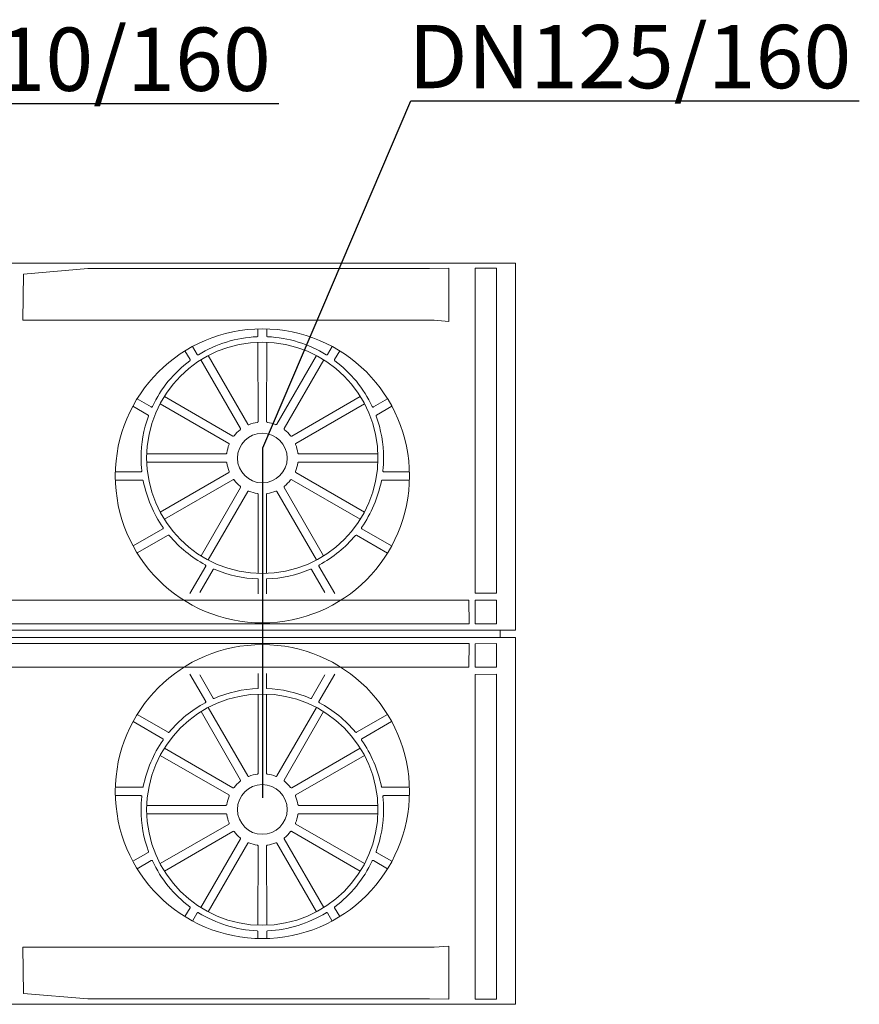
# Model space of a CAD drawing. Units: millimetres. Extents: x 44732 to 47913, y -1460 to -55.
# Drawn here: x 47449 to 47913, y -1268 to -723 of the extents above; entities that cross this region are included whole.
import ezdxf
from ezdxf import colors
from ezdxf.entities.mleader import LeaderData, LeaderLine
from ezdxf.math import Vec2, Vec3

# ---------------------------------------------------------------- set-up
doc = ezdxf.new("R2010")
doc.units = ezdxf.units.MM
doc.header["$LTSCALE"] = 46.255
doc.layers.add('GRAF Texte', color=7, linetype='CONTINUOUS')
doc.layers.add('Sicker-Bloc-300', color=7, linetype='CONTINUOUS')
doc.styles.get("Standard").update_dxf_attribs({"font": 'arial.ttf'})

# ---------------------------------------------------------------- blocks, each defined once
blk = doc.blocks.new('Sicker-Bloc-300-rechts')
at = {"layer": 'Sicker-Bloc-300', "linetype": 'Continuous', "lineweight": 18}
for p, q in [((2813.21, 1595.1), (3413.21, 1595.1)), ((3413.21, 1595.1), (3413.21, 1392.1)), ((2813.21, 1392.1), (3413.21, 1392.1)), ((3404.72, 1392.1), (3404.72, 1388.1)), ((2813.21, 1388.1), (3413.21, 1388.1)), ((3413.21, 1185.1), (3413.21, 1388.1)), ((2813.21, 1185.1), (3413.21, 1185.1))]:
    blk.add_line(p, q, dxfattribs=at)
at = {"layer": 'Sicker-Bloc-300', "color": 7, "linetype": 'Continuous', "lineweight": 13}
for p, q in [((3270.77, 1558.72), (3270.78, 1554.9)), ((3275.65, 1554.9), (3275.65, 1558.72)), ((3237.2, 1544.58), (3234.64, 1549.02)), ((3270.85, 1507.51), (3270.79, 1551.34)), ((3275.64, 1551.34), (3275.58, 1507.51)), ((3311.8, 1549.04), (3309.23, 1544.58)), ((3230.44, 1546.59), (3233.23, 1541.79)), ((3261.1, 1503.63), (3239.13, 1541.55)), ((3243.32, 1543.97), (3265.18, 1505.99)), ((3281.25, 1505.99), (3303.11, 1543.97)), ((3307.29, 1541.55), (3285.33, 1503.63)), ((3313.2, 1541.79), (3316, 1546.61)), ((3211.77, 1515.57), (3203.99, 1520.07)), ((3219.02, 1521.4), (3256.94, 1499.46)), ((3289.49, 1499.46), (3327.41, 1521.4)), ((3342.48, 1520.1), (3334.66, 1515.57)), ((3201.61, 1515.95), (3210.04, 1511.09)), ((3254.6, 1495.4), (3216.64, 1517.27)), ((3329.79, 1517.27), (3291.83, 1495.4)), ((3336.39, 1511.09), (3344.86, 1515.97)), ((3209.28, 1489.69), (3253.08, 1489.69)), ((3293.35, 1489.69), (3337.14, 1489.69)), ((3253.08, 1485.03), (3209.29, 1485.03)), ((3337.14, 1485.03), (3293.34, 1485.03)), ((3206.06, 1479.68), (3191.94, 1479.68)), ((3216.73, 1457.38), (3254.63, 1479.3)), ((3291.8, 1479.3), (3329.7, 1457.38)), ((3354.54, 1479.68), (3340.37, 1479.68)), ((3191.95, 1475.04), (3206.9, 1475.04)), ((3256.95, 1475.29), (3219.02, 1453.43)), ((3239.33, 1433.16), (3261.16, 1471.09)), ((3285.27, 1471.09), (3307.1, 1433.16)), ((3327.41, 1453.43), (3289.48, 1475.29)), ((3339.52, 1475.04), (3354.53, 1475.04)), ((3265.16, 1468.79), (3243.22, 1430.91)), ((3270.98, 1423.48), (3270.91, 1467.25)), ((3275.52, 1467.25), (3275.45, 1423.48)), ((3303.21, 1430.91), (3281.27, 1468.79)), ((3218.16, 1448.2), (3201.73, 1438.69)), ((3203.99, 1434.79), (3221.06, 1444.62)), ((3325.37, 1444.62), (3342.48, 1434.76)), ((3344.74, 1438.67), (3328.26, 1448.2)), ((3241.88, 1427.56), (3233.16, 1412.41)), ((3313.27, 1412.41), (3304.55, 1427.56)), ((3238.57, 1412.91), (3245.96, 1425.67)), ((3300.47, 1425.67), (3307.86, 1412.91)), ((3270.98, 1420.4), (3271, 1412.16)), ((3275.43, 1412.16), (3275.48, 1420.4)), ((3241.88, 1352.65), (3233.16, 1367.8)), ((3238.57, 1367.3), (3245.96, 1354.54)), ((3270.98, 1359.81), (3271, 1368.05)), ((3275.43, 1368.05), (3275.48, 1359.8)), ((3300.47, 1354.54), (3307.86, 1367.3)), ((3313.27, 1367.8), (3304.55, 1352.65)), ((3270.98, 1356.72), (3270.91, 1312.96)), ((3275.52, 1312.96), (3275.45, 1356.72)), ((3239.33, 1347.05), (3261.16, 1309.12)), ((3265.16, 1311.42), (3243.22, 1349.3)), ((3303.21, 1349.3), (3281.27, 1311.42)), ((3285.27, 1309.12), (3307.1, 1347.05)), ((3325.37, 1335.59), (3342.48, 1345.44)), ((3218.16, 1332.01), (3201.73, 1341.52)), ((3203.99, 1345.42), (3221.06, 1335.59)), ((3344.74, 1341.54), (3328.26, 1332.01)), ((3256.95, 1304.92), (3219.02, 1326.78)), ((3327.41, 1326.78), (3289.48, 1304.92)), ((3216.73, 1322.82), (3254.63, 1300.91)), ((3291.8, 1300.91), (3329.7, 1322.82)), ((3191.95, 1305.17), (3206.9, 1305.17)), ((3339.52, 1305.17), (3354.53, 1305.17)), ((3206.06, 1300.53), (3191.94, 1300.53)), ((3354.54, 1300.53), (3340.37, 1300.53)), ((3253.08, 1295.18), (3209.29, 1295.18)), ((3337.14, 1295.18), (3293.34, 1295.18)), ((3209.28, 1290.52), (3253.08, 1290.52)), ((3293.35, 1290.52), (3337.14, 1290.52)), ((3254.6, 1284.81), (3216.64, 1262.94)), ((3219.02, 1258.81), (3256.94, 1280.74)), ((3289.49, 1280.74), (3327.41, 1258.81)), ((3329.79, 1262.94), (3291.83, 1284.81)), ((3261.1, 1276.58), (3239.13, 1238.66)), ((3307.29, 1238.66), (3285.33, 1276.58)), ((3243.32, 1236.24), (3265.18, 1274.22)), ((3270.85, 1272.7), (3270.79, 1228.87)), ((3275.64, 1228.87), (3275.58, 1272.7)), ((3281.25, 1274.22), (3303.11, 1236.24)), ((3201.61, 1264.26), (3210.04, 1269.12)), ((3211.77, 1264.63), (3203.99, 1260.14)), ((3342.48, 1260.11), (3334.66, 1264.63)), ((3336.39, 1269.12), (3344.86, 1264.24)), ((3230.44, 1233.62), (3233.23, 1238.42)), ((3313.2, 1238.42), (3316, 1233.6)), ((3237.2, 1235.63), (3234.64, 1231.19)), ((3311.8, 1231.17), (3309.23, 1235.63)), ((3270.77, 1221.49), (3270.78, 1225.31)), ((3275.65, 1225.31), (3275.65, 1221.48))]:
    blk.add_line(p, q, dxfattribs=at)
at = {"layer": 'Sicker-Bloc-300', "linetype": 'Continuous', "lineweight": 18}
for points in [[(3376.37, 1592.31), (3376.37, 1562.93), (3368.24, 1563.54), (3140.75, 1563.54), (3141.19, 1589.06), (3176.7, 1592.09), (3365.65, 1592.09)], [(3402.66, 1412.55), (3402.66, 1592.35), (3390.86, 1592.33), (3390.88, 1412.59)], [(3387.63, 1395.59), (2838.31, 1395.59), (2838.54, 1408.6), (3387.39, 1408.6)], [(3402.66, 1395.55), (3402.66, 1408.66), (3390.88, 1408.62), (3390.88, 1395.6)], [(3387.63, 1384.62), (2838.31, 1384.62), (2838.54, 1371.6), (3387.39, 1371.6)], [(3402.66, 1384.65), (3402.66, 1371.55), (3390.88, 1371.59), (3390.88, 1384.61)], [(3402.66, 1367.66), (3402.66, 1187.86), (3390.86, 1187.88), (3390.88, 1367.62)], [(3376.37, 1187.9), (3376.37, 1217.28), (3368.24, 1216.67), (3140.75, 1216.67), (3141.19, 1191.14), (3176.7, 1188.12), (3365.65, 1188.12)]]:
    blk.add_lwpolyline(points, close=True, dxfattribs=at)
for centre, radius in [((3273.24, 1477.43), 81.33), ((3273.21, 1487.42), 63.97), ((3273.21, 1487.3), 13.75), ((3273.24, 1302.78), 81.33), ((3273.21, 1292.79), 63.97), ((3273.21, 1292.91), 13.75)]:
    blk.add_circle(centre, radius, dxfattribs=at)
at = {"layer": 'Sicker-Bloc-300', "color": 7, "linetype": 'Continuous', "lineweight": 13}
for centre, major_axis, ratio, start_param, end_param in [((3273.21, 1487.42), (0, 67.05), 1, 0.043455, 0.554867), ((3273.21, 1487.42), (0, 67.05), 1, 5.728319, 6.23973), ((3273.21, 1487.42), (0, 67.05), 1, 0.641492, 1.133737), ((3273.21, 1487.42), (0, 67.05), 1, 5.149449, 5.641694), ((3273.21, 1487.42), (0, 67.05), 1, 1.219497, 1.571711), ((3273.21, 1487.42), (0, 67.05), 1, 4.711474, 5.063688), ((3273.21, 1487.38), (0, 19.83), 0.999999, 0.141175, 0.38329), ((3273.21, 1487.38), (0, 19.83), 0.999999, 5.899895, 6.14201), ((3273.21, 1487.38), (0, 19.83), 0.999999, 0.665238, 0.907925), ((3273.21, 1487.38), (0, 19.83), 0.999999, 5.375261, 5.617947), ((3273.22, 1487.38), (-19.84, -0.02), 0.999848, 5.900297, 6.143938), ((3273.21, 1487.38), (-19.84, 0.02), 0.999848, 3.280839, 3.524481), ((3273.23, 1487.42), (-67.07, 0), 0.999848, 0.000954, 0.10742), ((3273.19, 1487.42), (-67.07, 0), 0.999848, 3.034173, 3.140639), ((3273.21, 1487.38), (0, 19.83), 0.999999, 1.711806, 1.956618), ((3273.21, 1487.38), (0, 19.83), 0.999999, 4.326567, 4.571379), ((3273.21, 1487.42), (0, 67.05), 1, 1.762563, 2.182451), ((3273.21, 1487.38), (0, 19.83), 0.999999, 2.23448, 2.480276), ((3273.21, 1487.38), (0, 19.83), 0.999999, 3.80291, 4.048705), ((3273.21, 1487.42), (0, 67.05), 1, 4.100734, 4.520623), ((3273.21, 1487.38), (0, 19.83), 0.999999, 2.757045, 3.003408), ((3273.21, 1487.38), (0, 19.83), 0.999999, 3.279778, 3.52614), ((3273.21, 1487.42), (0, 67.05), 1, 2.265179, 2.651889), ((3273.21, 1487.42), (0, 67.05), 1, 3.631297, 4.018006), ((3273.21, 1487.42), (0, 67.05), 1, 2.733261, 3.10824), ((3273.21, 1487.42), (0, 67.05), 1, 3.17537, 3.549924), ((3241.44, 1352.4), (-0.499, -0.062), 0.994457, 1.93847, 3.537994), ((3246.39, 1354.79), (0.335, 0.373), 0.99656, 2.828359, 4.280242), ((3304.99, 1352.4), (-0.499, 0.062), 0.994457, 5.886784, 7.486308), ((3325.12, 1336.02), (-0.072, 0.496), 0.997112, 2.122698, 3.519662), ((3217.91, 1331.58), (-0.423, -0.272), 0.993399, 1.961212, 3.614285), ((3328.52, 1331.58), (-0.423, 0.272), 0.993399, 5.810493, 7.463565), ((3265.59, 1311.67), (0.195, 0.463), 0.995182, 2.496925, 3.922608), ((3289.23, 1305.35), (0.116, 0.489), 0.995289, 2.469849, 3.895135), ((3206.05, 1300.03), (0.26, 0.431), 0.992698, 5.151039, 6.823184), ((3340.38, 1300.03), (-0.26, 0.431), 0.992698, 5.743187, 7.415331), ((3257.19, 1280.31), (0.085, 0.497), 0.991348, 5.549109, 6.972797), ((3280.81, 1273.96), (0.146, 0.483), 0.991402, 5.533237, 6.956518), ((3212.01, 1264.2), (0.035, 0.503), 0.992574, 5.221401, 6.872885), ((3334.41, 1264.2), (-0.035, 0.503), 0.992574, 5.693485, 7.34497), ((3237.63, 1235.38), (-0.207, 0.459), 0.993056, 5.306834, 6.903694), ((3308.8, 1235.38), (0.207, 0.459), 0.993056, 5.662677, 7.259537), ((3270.28, 1225.31), (-0.405, -0.298), 0.993986, 2.508044, 4.031083), ((3276.15, 1225.31), (-0.405, 0.298), 0.993986, 5.393695, 6.916734)]:
    blk.add_ellipse(centre, major_axis=major_axis, ratio=ratio, start_param=start_param, end_param=end_param, dxfattribs=at)
at = {"layer": 'Sicker-Bloc-300', "color": 7, "linetype": 'Continuous', "lineweight": 13, "extrusion": (0, 0, -1)}
for centre, major_axis, ratio, start_param, end_param in [((3270.28, 1554.9), (-0.405, 0.298), 0.993986, 2.508044, 4.031083), ((3276.15, 1554.9), (-0.405, -0.298), 0.993986, 5.393695, 6.916734), ((3237.63, 1544.83), (-0.207, -0.459), 0.993056, 5.306834, 6.903694), ((3308.8, 1544.83), (0.207, -0.459), 0.993056, 5.662677, 7.259537), ((3212.01, 1516.01), (0.035, -0.503), 0.992574, 5.221401, 6.872885), ((3334.41, 1516.01), (-0.035, -0.503), 0.992574, 5.693485, 7.34497), ((3280.81, 1506.25), (0.146, -0.483), 0.991402, 5.533237, 6.956518), ((3257.19, 1499.9), (0.085, -0.497), 0.991348, 5.549109, 6.972797), ((3206.05, 1480.18), (0.26, -0.431), 0.992698, 5.151039, 6.823184), ((3340.38, 1480.18), (-0.26, -0.431), 0.992698, 5.743187, 7.415331), ((3289.23, 1474.86), (0.116, -0.489), 0.995289, 2.469849, 3.895135), ((3265.59, 1468.54), (0.195, -0.463), 0.995182, 2.496925, 3.922608), ((3217.91, 1448.63), (-0.423, 0.272), 0.993399, 1.961212, 3.614285), ((3325.12, 1444.19), (-0.072, -0.496), 0.997112, 2.122698, 3.519662), ((3328.52, 1448.63), (-0.423, -0.272), 0.993399, 5.810493, 7.463565), ((3241.44, 1427.81), (-0.499, 0.062), 0.994457, 1.93847, 3.537994), ((3304.99, 1427.81), (-0.499, -0.062), 0.994457, 5.886784, 7.486308), ((3246.39, 1425.42), (0.335, -0.373), 0.99656, 2.828359, 4.280242), ((3273.21, 1292.79), (0, -67.05), 1, 2.733261, 3.10824), ((3273.21, 1292.79), (0, -67.05), 1, 3.17537, 3.549924), ((3273.21, 1292.79), (0, -67.05), 1, 2.265179, 2.651889), ((3273.21, 1292.79), (0, -67.05), 1, 3.631297, 4.018006), ((3273.21, 1292.79), (0, -67.05), 1, 1.762563, 2.182451), ((3273.21, 1292.79), (0, -67.05), 1, 4.100734, 4.520623), ((3273.21, 1292.82), (0, -19.83), 0.999999, 2.23448, 2.480276), ((3273.21, 1292.82), (0, -19.83), 0.999999, 2.757045, 3.003408), ((3273.21, 1292.82), (0, -19.83), 0.999999, 3.279778, 3.52614), ((3273.21, 1292.82), (0, -19.83), 0.999999, 3.80291, 4.048705), ((3273.23, 1292.79), (-67.07, 0), 0.999848, 0.000954, 0.10742), ((3273.21, 1292.82), (0, -19.83), 0.999999, 1.711806, 1.956618), ((3273.21, 1292.82), (0, -19.83), 0.999999, 4.326567, 4.571379), ((3273.19, 1292.79), (-67.07, 0), 0.999848, 3.034173, 3.140639), ((3273.21, 1292.79), (0, -67.05), 1, 1.219497, 1.571711), ((3273.21, 1292.79), (0, -67.05), 1, 4.711474, 5.063688), ((3273.22, 1292.82), (-19.84, 0.02), 0.999848, 5.900297, 6.143938), ((3273.21, 1292.82), (-19.84, -0.02), 0.999848, 3.280839, 3.524481), ((3273.21, 1292.82), (0, -19.83), 0.999999, 0.665238, 0.907925), ((3273.21, 1292.82), (0, -19.83), 0.999999, 5.375261, 5.617947), ((3273.21, 1292.82), (0, -19.83), 0.999999, 0.141175, 0.38329), ((3273.21, 1292.82), (0, -19.83), 0.999999, 5.899895, 6.14201), ((3273.21, 1292.79), (0, -67.05), 1, 0.641492, 1.133737), ((3273.21, 1292.79), (0, -67.05), 1, 5.149449, 5.641694), ((3273.21, 1292.79), (0, -67.05), 1, 0.043455, 0.554867), ((3273.21, 1292.79), (0, -67.05), 1, 5.728319, 6.23973)]:
    blk.add_ellipse(centre, major_axis=major_axis, ratio=ratio, start_param=start_param, end_param=end_param, dxfattribs=at)
at = {"layer": 'Sicker-Bloc-300', "color": 7, "linetype": 'Continuous', "lineweight": 13}
for points, knots in [([(3233.23, 1541.79), (3233.25, 1541.74), (3233.27, 1541.68), (3233.3, 1541.56), (3233.3, 1541.5), (3233.27, 1541.37), (3233.24, 1541.31), (3233.18, 1541.21), (3233.14, 1541.17), (3233.09, 1541.14)], [0.000001, 0.000001, 0.000001, 0.000001, 0.01715137, 0.01715137, 0.03636042, 0.03636042, 0.05556952, 0.05556952, 0.07273802, 0.07273802, 0.07273802, 0.07273802]), ([(3313.34, 1541.14), (3313.29, 1541.17), (3313.25, 1541.21), (3313.18, 1541.31), (3313.16, 1541.37), (3313.13, 1541.5), (3313.13, 1541.56), (3313.15, 1541.68), (3313.17, 1541.74), (3313.2, 1541.79)], [0, 0, 0, 0, 0.01716907, 0.01716907, 0.03637881, 0.03637881, 0.05558851, 0.05558851, 0.07273946, 0.07273946, 0.07273946, 0.07273946]), ([(3210.04, 1511.09), (3210.09, 1511.06), (3210.13, 1511.03), (3210.21, 1510.94), (3210.24, 1510.89), (3210.28, 1510.77), (3210.29, 1510.71), (3210.29, 1510.6), (3210.28, 1510.54), (3210.26, 1510.49)], [0.000001, 0.000001, 0.000001, 0.000001, 0.01695137, 0.01695137, 0.03499415, 0.03499415, 0.05304637, 0.05304637, 0.07000493, 0.07000493, 0.07000493, 0.07000493]), ([(3336.17, 1510.49), (3336.15, 1510.54), (3336.14, 1510.6), (3336.14, 1510.71), (3336.15, 1510.77), (3336.19, 1510.89), (3336.22, 1510.94), (3336.29, 1511.03), (3336.34, 1511.06), (3336.39, 1511.09)], [0, 0, 0, 0, 0.01695909, 0.01695909, 0.03501187, 0.03501187, 0.0530552, 0.0530552, 0.0700061, 0.0700061, 0.0700061, 0.0700061]), ([(3261.1, 1503.63), (3261.12, 1503.58), (3261.14, 1503.53), (3261.17, 1503.41), (3261.17, 1503.35), (3261.14, 1503.22), (3261.12, 1503.16), (3261.05, 1503.06), (3261.02, 1503.02), (3260.97, 1502.99)], [0, 0, 0, 0, 0.01656706, 0.01656706, 0.03575364, 0.03575364, 0.05491305, 0.05491305, 0.07146658, 0.07146658, 0.07146658, 0.07146658]), ([(3265.8, 1505.78), (3265.75, 1505.76), (3265.69, 1505.75), (3265.57, 1505.74), (3265.51, 1505.75), (3265.39, 1505.79), (3265.33, 1505.82), (3265.24, 1505.9), (3265.21, 1505.94), (3265.18, 1505.99)], [0, 0, 0, 0, 0.01659763, 0.01659763, 0.03572603, 0.03572603, 0.05487451, 0.05487451, 0.07146714, 0.07146714, 0.07146714, 0.07146714]), ([(3270.85, 1507.51), (3270.85, 1507.46), (3270.84, 1507.4), (3270.8, 1507.29), (3270.77, 1507.24), (3270.69, 1507.14), (3270.64, 1507.1), (3270.53, 1507.04), (3270.48, 1507.03), (3270.42, 1507.02)], [0, 0, 0, 0, 0.01658185, 0.01658185, 0.03574779, 0.03574779, 0.05488849, 0.05488849, 0.07146209, 0.07146209, 0.07146209, 0.07146209]), ([(3276, 1507.02), (3275.95, 1507.03), (3275.9, 1507.04), (3275.79, 1507.1), (3275.74, 1507.14), (3275.66, 1507.24), (3275.62, 1507.29), (3275.59, 1507.4), (3275.58, 1507.46), (3275.58, 1507.51)], [0, 0, 0, 0, 0.01657257, 0.01657257, 0.03571209, 0.03571209, 0.05487685, 0.05487685, 0.07145768, 0.07145768, 0.07145768, 0.07145768]), ([(3285.46, 1502.99), (3285.41, 1503.02), (3285.37, 1503.06), (3285.31, 1503.16), (3285.29, 1503.22), (3285.26, 1503.35), (3285.26, 1503.41), (3285.29, 1503.53), (3285.3, 1503.58), (3285.33, 1503.63)], [0, 0, 0, 0, 0.01655228, 0.01655228, 0.03571024, 0.03571024, 0.05489538, 0.05489538, 0.0714612, 0.0714612, 0.0714612, 0.0714612]), ([(3289.49, 1499.46), (3289.44, 1499.44), (3289.39, 1499.42), (3289.27, 1499.39), (3289.21, 1499.39), (3289.08, 1499.42), (3289.02, 1499.44), (3288.92, 1499.51), (3288.88, 1499.55), (3288.85, 1499.59)], [0.000001, 0.000001, 0.000001, 0.000001, 0.01659743, 0.01659743, 0.03574074, 0.03574074, 0.05487071, 0.05487071, 0.07148928, 0.07148928, 0.07148928, 0.07148928]), ([(3254.6, 1495.4), (3254.64, 1495.37), (3254.69, 1495.33), (3254.77, 1495.24), (3254.8, 1495.19), (3254.84, 1495.07), (3254.85, 1495), (3254.84, 1494.88), (3254.83, 1494.83), (3254.81, 1494.78)], [0, 0, 0, 0, 0.01655456, 0.01655456, 0.0357578, 0.0357578, 0.05493527, 0.05493527, 0.07147939, 0.07147939, 0.07147939, 0.07147939]), ([(3291.62, 1494.78), (3291.6, 1494.83), (3291.58, 1494.88), (3291.58, 1495), (3291.59, 1495.07), (3291.63, 1495.19), (3291.66, 1495.24), (3291.74, 1495.33), (3291.78, 1495.37), (3291.83, 1495.4)], [0, 0, 0, 0, 0.016543, 0.016543, 0.03571919, 0.03571919, 0.05492114, 0.05492114, 0.0714746, 0.0714746, 0.0714746, 0.0714746]), ([(3253.57, 1490.12), (3253.56, 1490.06), (3253.55, 1490.01), (3253.49, 1489.91), (3253.45, 1489.85), (3253.36, 1489.77), (3253.3, 1489.74), (3253.19, 1489.7), (3253.13, 1489.69), (3253.08, 1489.69)], [0, 0, 0, 0, 0.01662939, 0.01662939, 0.03577414, 0.03577414, 0.05492636, 0.05492636, 0.07151882, 0.07151882, 0.07151882, 0.07151882]), ([(3293.35, 1489.69), (3293.29, 1489.69), (3293.24, 1489.7), (3293.13, 1489.74), (3293.07, 1489.77), (3292.97, 1489.85), (3292.94, 1489.91), (3292.88, 1490.01), (3292.86, 1490.06), (3292.86, 1490.12)], [0.000001, 0.000001, 0.000001, 0.000001, 0.01659255, 0.01659255, 0.03574372, 0.03574372, 0.05488743, 0.05488743, 0.07151592, 0.07151592, 0.07151592, 0.07151592]), ([(3253.08, 1485.03), (3253.14, 1485.03), (3253.19, 1485.02), (3253.31, 1484.98), (3253.36, 1484.95), (3253.46, 1484.86), (3253.5, 1484.81), (3253.55, 1484.71), (3253.57, 1484.65), (3253.58, 1484.6)], [0, 0, 0, 0, 0.01654826, 0.01654826, 0.03576051, 0.03576051, 0.05495073, 0.05495073, 0.0714976, 0.0714976, 0.0714976, 0.0714976]), ([(3292.85, 1484.6), (3292.86, 1484.65), (3292.87, 1484.71), (3292.93, 1484.81), (3292.97, 1484.86), (3293.06, 1484.95), (3293.12, 1484.98), (3293.23, 1485.02), (3293.29, 1485.03), (3293.34, 1485.03)], [0, 0, 0, 0, 0.01654615, 0.01654615, 0.03573554, 0.03573554, 0.05494695, 0.05494695, 0.0714945, 0.0714945, 0.0714945, 0.0714945]), ([(3254.84, 1479.92), (3254.86, 1479.87), (3254.87, 1479.82), (3254.88, 1479.7), (3254.87, 1479.63), (3254.83, 1479.51), (3254.8, 1479.46), (3254.72, 1479.37), (3254.68, 1479.33), (3254.63, 1479.3)], [0, 0, 0, 0, 0.01662729, 0.01662729, 0.03579261, 0.03579261, 0.05496231, 0.05496231, 0.0715452, 0.0715452, 0.0715452, 0.0715452]), ([(3291.8, 1479.3), (3291.75, 1479.33), (3291.71, 1479.37), (3291.63, 1479.46), (3291.6, 1479.51), (3291.56, 1479.63), (3291.55, 1479.7), (3291.56, 1479.82), (3291.57, 1479.87), (3291.59, 1479.92)], [0.000001, 0.000001, 0.000001, 0.000001, 0.01658265, 0.01658265, 0.03575094, 0.03575094, 0.05491484, 0.05491484, 0.0715409, 0.0715409, 0.0715409, 0.0715409]), ([(3206.9, 1475.04), (3206.96, 1475.04), (3207.01, 1475.03), (3207.12, 1474.99), (3207.18, 1474.96), (3207.27, 1474.89), (3207.31, 1474.84), (3207.36, 1474.74), (3207.38, 1474.69), (3207.39, 1474.64)], [0.000001, 0.000001, 0.000001, 0.000001, 0.01672616, 0.01672616, 0.03450123, 0.03450123, 0.05228751, 0.05228751, 0.06902522, 0.06902522, 0.06902522, 0.06902522]), ([(3256.95, 1475.29), (3257, 1475.32), (3257.05, 1475.34), (3257.17, 1475.36), (3257.23, 1475.36), (3257.36, 1475.34), (3257.42, 1475.31), (3257.52, 1475.25), (3257.56, 1475.21), (3257.59, 1475.17)], [0, 0, 0, 0, 0.01654852, 0.01654852, 0.03576269, 0.03576269, 0.05495964, 0.05495964, 0.0715188, 0.0715188, 0.0715188, 0.0715188]), ([(3261.03, 1471.73), (3261.08, 1471.7), (3261.12, 1471.66), (3261.18, 1471.56), (3261.2, 1471.5), (3261.23, 1471.37), (3261.23, 1471.31), (3261.21, 1471.19), (3261.19, 1471.14), (3261.16, 1471.09)], [0, 0, 0, 0, 0.01661503, 0.01661503, 0.03579878, 0.03579878, 0.05498726, 0.05498726, 0.07155915, 0.07155915, 0.07155915, 0.07155915]), ([(3285.27, 1471.09), (3285.24, 1471.14), (3285.22, 1471.19), (3285.2, 1471.31), (3285.2, 1471.37), (3285.22, 1471.5), (3285.25, 1471.56), (3285.31, 1471.66), (3285.35, 1471.7), (3285.39, 1471.73)], [0.000001, 0.000001, 0.000001, 0.000001, 0.0165717, 0.0165717, 0.03575881, 0.03575881, 0.05494119, 0.05494119, 0.07155505, 0.07155505, 0.07155505, 0.07155505]), ([(3339.03, 1474.64), (3339.05, 1474.69), (3339.06, 1474.74), (3339.12, 1474.84), (3339.16, 1474.89), (3339.25, 1474.96), (3339.3, 1474.99), (3339.41, 1475.03), (3339.47, 1475.04), (3339.52, 1475.04)], [0, 0, 0, 0, 0.01673841, 0.01673841, 0.03452542, 0.03452542, 0.05230123, 0.05230123, 0.06902708, 0.06902708, 0.06902708, 0.06902708]), ([(3270.48, 1467.74), (3270.54, 1467.73), (3270.59, 1467.72), (3270.7, 1467.66), (3270.75, 1467.62), (3270.83, 1467.53), (3270.86, 1467.47), (3270.9, 1467.36), (3270.91, 1467.3), (3270.91, 1467.25)], [0, 0, 0, 0, 0.01659699, 0.01659699, 0.03579204, 0.03579204, 0.05499483, 0.05499483, 0.07155673, 0.07155673, 0.07155673, 0.07155673]), ([(3275.52, 1467.25), (3275.52, 1467.3), (3275.52, 1467.36), (3275.56, 1467.47), (3275.6, 1467.53), (3275.68, 1467.62), (3275.73, 1467.66), (3275.84, 1467.72), (3275.89, 1467.73), (3275.95, 1467.74)], [0.000001, 0.000001, 0.000001, 0.000001, 0.01656205, 0.01656205, 0.03576387, 0.03576387, 0.05495794, 0.05495794, 0.07155409, 0.07155409, 0.07155409, 0.07155409]), ([(3280.65, 1469), (3280.71, 1469.02), (3280.76, 1469.03), (3280.88, 1469.04), (3280.94, 1469.03), (3281.06, 1468.99), (3281.12, 1468.96), (3281.21, 1468.88), (3281.24, 1468.84), (3281.27, 1468.79)], [0, 0, 0, 0, 0.01657717, 0.01657717, 0.03577598, 0.03577598, 0.05498702, 0.05498702, 0.07154079, 0.07154079, 0.07154079, 0.07154079]), ([(3221.06, 1444.62), (3221.11, 1444.65), (3221.16, 1444.67), (3221.27, 1444.69), (3221.33, 1444.69), (3221.45, 1444.67), (3221.51, 1444.65), (3221.61, 1444.59), (3221.65, 1444.55), (3221.69, 1444.51)], [0.000001, 0.000001, 0.000001, 0.000001, 0.01695982, 0.01695982, 0.03502082, 0.03502082, 0.05309668, 0.05309668, 0.070075, 0.070075, 0.070075, 0.070075]), ([(3299.84, 1425.88), (3299.89, 1425.9), (3299.95, 1425.92), (3300.07, 1425.92), (3300.13, 1425.92), (3300.25, 1425.87), (3300.31, 1425.84), (3300.4, 1425.76), (3300.44, 1425.72), (3300.47, 1425.67)], [0, 0, 0, 0, 0.01719729, 0.01719729, 0.03645925, 0.03645925, 0.05571246, 0.05571246, 0.07286866, 0.07286866, 0.07286866, 0.07286866]), ([(3299.84, 1354.33), (3299.89, 1354.31), (3299.95, 1354.29), (3300.07, 1354.29), (3300.13, 1354.29), (3300.25, 1354.33), (3300.31, 1354.37), (3300.4, 1354.44), (3300.44, 1354.49), (3300.47, 1354.54)], [0, 0, 0, 0, 0.01719729, 0.01719729, 0.03645925, 0.03645925, 0.05571246, 0.05571246, 0.07286866, 0.07286866, 0.07286866, 0.07286866]), ([(3221.06, 1335.59), (3221.11, 1335.56), (3221.16, 1335.54), (3221.27, 1335.52), (3221.33, 1335.52), (3221.45, 1335.54), (3221.51, 1335.56), (3221.61, 1335.62), (3221.65, 1335.66), (3221.69, 1335.7)], [0.000001, 0.000001, 0.000001, 0.000001, 0.01695982, 0.01695982, 0.03502082, 0.03502082, 0.05309668, 0.05309668, 0.070075, 0.070075, 0.070075, 0.070075]), ([(3270.48, 1312.47), (3270.54, 1312.48), (3270.59, 1312.49), (3270.7, 1312.55), (3270.75, 1312.59), (3270.83, 1312.68), (3270.86, 1312.74), (3270.9, 1312.85), (3270.91, 1312.91), (3270.91, 1312.96)], [0, 0, 0, 0, 0.01659699, 0.01659699, 0.03579204, 0.03579204, 0.05499483, 0.05499483, 0.07155673, 0.07155673, 0.07155673, 0.07155673]), ([(3275.52, 1312.96), (3275.52, 1312.91), (3275.52, 1312.85), (3275.56, 1312.74), (3275.6, 1312.68), (3275.68, 1312.59), (3275.73, 1312.55), (3275.84, 1312.49), (3275.89, 1312.48), (3275.95, 1312.47)], [0.000001, 0.000001, 0.000001, 0.000001, 0.01656205, 0.01656205, 0.03576387, 0.03576387, 0.05495794, 0.05495794, 0.07155409, 0.07155409, 0.07155409, 0.07155409]), ([(3261.03, 1308.48), (3261.08, 1308.51), (3261.12, 1308.55), (3261.18, 1308.65), (3261.2, 1308.71), (3261.23, 1308.84), (3261.23, 1308.9), (3261.21, 1309.02), (3261.19, 1309.07), (3261.16, 1309.12)], [0, 0, 0, 0, 0.01661503, 0.01661503, 0.03579878, 0.03579878, 0.05498726, 0.05498726, 0.07155915, 0.07155915, 0.07155915, 0.07155915]), ([(3280.65, 1311.21), (3280.71, 1311.19), (3280.76, 1311.18), (3280.88, 1311.17), (3280.94, 1311.18), (3281.06, 1311.22), (3281.12, 1311.25), (3281.21, 1311.33), (3281.24, 1311.37), (3281.27, 1311.42)], [0, 0, 0, 0, 0.01657717, 0.01657717, 0.03577598, 0.03577598, 0.05498702, 0.05498702, 0.07154079, 0.07154079, 0.07154079, 0.07154079]), ([(3285.27, 1309.12), (3285.24, 1309.07), (3285.22, 1309.02), (3285.2, 1308.9), (3285.2, 1308.84), (3285.22, 1308.71), (3285.25, 1308.65), (3285.31, 1308.55), (3285.35, 1308.51), (3285.39, 1308.48)], [0.000001, 0.000001, 0.000001, 0.000001, 0.0165717, 0.0165717, 0.03575881, 0.03575881, 0.05494119, 0.05494119, 0.07155505, 0.07155505, 0.07155505, 0.07155505]), ([(3206.9, 1305.17), (3206.96, 1305.17), (3207.01, 1305.18), (3207.12, 1305.22), (3207.18, 1305.24), (3207.27, 1305.32), (3207.31, 1305.37), (3207.36, 1305.47), (3207.38, 1305.52), (3207.39, 1305.57)], [0.000001, 0.000001, 0.000001, 0.000001, 0.01672616, 0.01672616, 0.03450123, 0.03450123, 0.05228751, 0.05228751, 0.06902522, 0.06902522, 0.06902522, 0.06902522]), ([(3256.95, 1304.92), (3257, 1304.89), (3257.05, 1304.87), (3257.17, 1304.85), (3257.23, 1304.85), (3257.36, 1304.87), (3257.42, 1304.9), (3257.52, 1304.96), (3257.56, 1305), (3257.59, 1305.04)], [0, 0, 0, 0, 0.01654852, 0.01654852, 0.03576269, 0.03576269, 0.05495964, 0.05495964, 0.0715188, 0.0715188, 0.0715188, 0.0715188]), ([(3339.03, 1305.57), (3339.05, 1305.52), (3339.06, 1305.47), (3339.12, 1305.37), (3339.16, 1305.32), (3339.25, 1305.24), (3339.3, 1305.22), (3339.41, 1305.18), (3339.47, 1305.17), (3339.52, 1305.17)], [0, 0, 0, 0, 0.01673841, 0.01673841, 0.03452542, 0.03452542, 0.05230123, 0.05230123, 0.06902708, 0.06902708, 0.06902708, 0.06902708]), ([(3254.84, 1300.29), (3254.86, 1300.34), (3254.87, 1300.39), (3254.88, 1300.51), (3254.87, 1300.58), (3254.83, 1300.7), (3254.8, 1300.75), (3254.72, 1300.84), (3254.68, 1300.88), (3254.63, 1300.91)], [0, 0, 0, 0, 0.01662729, 0.01662729, 0.03579261, 0.03579261, 0.05496231, 0.05496231, 0.0715452, 0.0715452, 0.0715452, 0.0715452]), ([(3291.8, 1300.91), (3291.75, 1300.88), (3291.71, 1300.84), (3291.63, 1300.75), (3291.6, 1300.7), (3291.56, 1300.58), (3291.55, 1300.51), (3291.56, 1300.39), (3291.57, 1300.34), (3291.59, 1300.29)], [0.000001, 0.000001, 0.000001, 0.000001, 0.01658265, 0.01658265, 0.03575094, 0.03575094, 0.05491484, 0.05491484, 0.0715409, 0.0715409, 0.0715409, 0.0715409]), ([(3253.08, 1295.18), (3253.14, 1295.18), (3253.19, 1295.19), (3253.31, 1295.23), (3253.36, 1295.26), (3253.46, 1295.35), (3253.5, 1295.4), (3253.55, 1295.5), (3253.57, 1295.56), (3253.58, 1295.61)], [0, 0, 0, 0, 0.01654826, 0.01654826, 0.03576051, 0.03576051, 0.05495073, 0.05495073, 0.0714976, 0.0714976, 0.0714976, 0.0714976]), ([(3292.85, 1295.61), (3292.86, 1295.56), (3292.87, 1295.5), (3292.93, 1295.4), (3292.97, 1295.35), (3293.06, 1295.26), (3293.12, 1295.23), (3293.23, 1295.19), (3293.29, 1295.18), (3293.34, 1295.18)], [0, 0, 0, 0, 0.01654615, 0.01654615, 0.03573554, 0.03573554, 0.05494695, 0.05494695, 0.0714945, 0.0714945, 0.0714945, 0.0714945]), ([(3253.57, 1290.09), (3253.56, 1290.14), (3253.55, 1290.2), (3253.49, 1290.3), (3253.45, 1290.35), (3253.36, 1290.44), (3253.3, 1290.47), (3253.19, 1290.51), (3253.13, 1290.52), (3253.08, 1290.52)], [0, 0, 0, 0, 0.01662939, 0.01662939, 0.03577414, 0.03577414, 0.05492636, 0.05492636, 0.07151882, 0.07151882, 0.07151882, 0.07151882]), ([(3293.35, 1290.52), (3293.29, 1290.52), (3293.24, 1290.51), (3293.13, 1290.47), (3293.07, 1290.44), (3292.97, 1290.35), (3292.94, 1290.3), (3292.88, 1290.2), (3292.86, 1290.14), (3292.86, 1290.09)], [0.000001, 0.000001, 0.000001, 0.000001, 0.01659255, 0.01659255, 0.03574372, 0.03574372, 0.05488743, 0.05488743, 0.07151592, 0.07151592, 0.07151592, 0.07151592]), ([(3254.6, 1284.81), (3254.64, 1284.84), (3254.69, 1284.88), (3254.77, 1284.97), (3254.8, 1285.02), (3254.84, 1285.14), (3254.85, 1285.21), (3254.84, 1285.33), (3254.83, 1285.38), (3254.81, 1285.43)], [0, 0, 0, 0, 0.01655456, 0.01655456, 0.0357578, 0.0357578, 0.05493527, 0.05493527, 0.07147939, 0.07147939, 0.07147939, 0.07147939]), ([(3289.49, 1280.74), (3289.44, 1280.77), (3289.39, 1280.79), (3289.27, 1280.81), (3289.21, 1280.81), (3289.08, 1280.79), (3289.02, 1280.77), (3288.92, 1280.7), (3288.88, 1280.66), (3288.85, 1280.62)], [0.000001, 0.000001, 0.000001, 0.000001, 0.01659743, 0.01659743, 0.03574074, 0.03574074, 0.05487071, 0.05487071, 0.07148928, 0.07148928, 0.07148928, 0.07148928]), ([(3291.62, 1285.43), (3291.6, 1285.38), (3291.58, 1285.33), (3291.58, 1285.21), (3291.59, 1285.14), (3291.63, 1285.02), (3291.66, 1284.97), (3291.74, 1284.88), (3291.78, 1284.84), (3291.83, 1284.81)], [0, 0, 0, 0, 0.016543, 0.016543, 0.03571919, 0.03571919, 0.05492114, 0.05492114, 0.0714746, 0.0714746, 0.0714746, 0.0714746]), ([(3261.1, 1276.58), (3261.12, 1276.63), (3261.14, 1276.68), (3261.17, 1276.8), (3261.17, 1276.86), (3261.14, 1276.99), (3261.12, 1277.05), (3261.05, 1277.15), (3261.02, 1277.19), (3260.97, 1277.22)], [0, 0, 0, 0, 0.01656706, 0.01656706, 0.03575364, 0.03575364, 0.05491305, 0.05491305, 0.07146658, 0.07146658, 0.07146658, 0.07146658]), ([(3285.46, 1277.22), (3285.41, 1277.19), (3285.37, 1277.15), (3285.31, 1277.05), (3285.29, 1276.99), (3285.26, 1276.86), (3285.26, 1276.8), (3285.29, 1276.68), (3285.3, 1276.63), (3285.33, 1276.58)], [0, 0, 0, 0, 0.01655228, 0.01655228, 0.03571024, 0.03571024, 0.05489538, 0.05489538, 0.0714612, 0.0714612, 0.0714612, 0.0714612]), ([(3210.04, 1269.12), (3210.09, 1269.14), (3210.13, 1269.18), (3210.21, 1269.27), (3210.24, 1269.32), (3210.28, 1269.43), (3210.29, 1269.49), (3210.29, 1269.61), (3210.28, 1269.67), (3210.26, 1269.72)], [0.000001, 0.000001, 0.000001, 0.000001, 0.01695137, 0.01695137, 0.03499415, 0.03499415, 0.05304637, 0.05304637, 0.07000493, 0.07000493, 0.07000493, 0.07000493]), ([(3265.8, 1274.43), (3265.75, 1274.45), (3265.69, 1274.46), (3265.57, 1274.47), (3265.51, 1274.46), (3265.39, 1274.42), (3265.33, 1274.39), (3265.24, 1274.31), (3265.21, 1274.27), (3265.18, 1274.22)], [0, 0, 0, 0, 0.01659763, 0.01659763, 0.03572603, 0.03572603, 0.05487451, 0.05487451, 0.07146714, 0.07146714, 0.07146714, 0.07146714]), ([(3270.85, 1272.7), (3270.85, 1272.75), (3270.84, 1272.81), (3270.8, 1272.92), (3270.77, 1272.97), (3270.69, 1273.07), (3270.64, 1273.11), (3270.53, 1273.16), (3270.48, 1273.18), (3270.42, 1273.19)], [0, 0, 0, 0, 0.01658185, 0.01658185, 0.03574779, 0.03574779, 0.05488849, 0.05488849, 0.07146209, 0.07146209, 0.07146209, 0.07146209]), ([(3276, 1273.19), (3275.95, 1273.18), (3275.9, 1273.16), (3275.79, 1273.11), (3275.74, 1273.07), (3275.66, 1272.97), (3275.62, 1272.92), (3275.59, 1272.81), (3275.58, 1272.75), (3275.58, 1272.7)], [0, 0, 0, 0, 0.01657257, 0.01657257, 0.03571209, 0.03571209, 0.05487685, 0.05487685, 0.07145768, 0.07145768, 0.07145768, 0.07145768]), ([(3336.17, 1269.72), (3336.15, 1269.67), (3336.14, 1269.61), (3336.14, 1269.49), (3336.15, 1269.43), (3336.19, 1269.32), (3336.22, 1269.27), (3336.29, 1269.18), (3336.34, 1269.14), (3336.39, 1269.12)], [0, 0, 0, 0, 0.01695909, 0.01695909, 0.03501187, 0.03501187, 0.0530552, 0.0530552, 0.0700061, 0.0700061, 0.0700061, 0.0700061]), ([(3233.23, 1238.42), (3233.25, 1238.47), (3233.27, 1238.53), (3233.3, 1238.65), (3233.3, 1238.71), (3233.27, 1238.84), (3233.24, 1238.9), (3233.18, 1239), (3233.14, 1239.04), (3233.09, 1239.07)], [0.000001, 0.000001, 0.000001, 0.000001, 0.01715137, 0.01715137, 0.03636042, 0.03636042, 0.05556952, 0.05556952, 0.07273802, 0.07273802, 0.07273802, 0.07273802]), ([(3313.34, 1239.07), (3313.29, 1239.04), (3313.25, 1239), (3313.18, 1238.9), (3313.16, 1238.84), (3313.13, 1238.71), (3313.13, 1238.65), (3313.15, 1238.53), (3313.17, 1238.47), (3313.2, 1238.42)], [0, 0, 0, 0, 0.01716907, 0.01716907, 0.03637881, 0.03637881, 0.05558851, 0.05558851, 0.07273946, 0.07273946, 0.07273946, 0.07273946])]:
    blk.add_open_spline(points, degree=3, knots=knots, dxfattribs=at)
blk = doc.blocks.new('_None')

msp = doc.modelspace()

# ---------------------------------------------------------------- block references
at = {"layer": 'Sicker-Bloc-300', "linetype": 'Continuous', "lineweight": 18}
msp.add_blockref('Sicker-Bloc-300-rechts', (44309.99, -2452.92), dxfattribs=at)

# ---------------------------------------------------------------- leaders
at = {"layer": 'GRAF Texte', "color": 1, "linetype": 'Continuous', "lineweight": 18}
ml = msp.add_multileader_mtext('Standard', dxfattribs=at)
ml.set_content('DN125/160', color=1)
ml.set_leader_properties()
ml.set_arrow_properties(name='NONE')
ml.build(insert=Vec2(0, 0))
ml.multileader.update_dxf_attribs({"text_left_attachment_type": 6, "text_right_attachment_type": 6, "dogleg_length": 0.36, "arrow_head_size": 20})
ctx = ml.context
ctx.base_point, ctx.char_height, ctx.arrow_head_size, ctx.landing_gap_size, ctx.plane_origin = Vec3(47665.73, -768.02), 35, 20, 0.09, Vec3(47583.76, -1162.28)
ctx.left_attachment, ctx.right_attachment, ctx.text_align_type = 6, 6, 1
notes = []
notes.append((ctx, [(0, (1, 1, 0), (47665.37, -768.02), (1, 0), 0.36, [(1, [(47583.55, -1153.67), (47583.53, -959.88)], 0, [])])]))
ctx.mtext.insert, ctx.mtext.alignment, ctx.mtext.flow_direction = Vec3(47786.44, -726.02), 2, 5
ml = msp.add_multileader_mtext('Standard', dxfattribs=at)
ml.set_content('DN110/160', color=1)
ml.set_leader_properties()
ml.set_arrow_properties(name='NONE')
ml.build(insert=Vec2(0, 0))
ml.multileader.update_dxf_attribs({"text_left_attachment_type": 6, "text_right_attachment_type": 6, "dogleg_length": 0.36, "arrow_head_size": 20})
ctx = ml.context
ctx.base_point, ctx.char_height, ctx.arrow_head_size, ctx.landing_gap_size, ctx.plane_origin = Vec3(47344.67, -769.49), 35, 20, 0.09, Vec3(47248.34, -1167.9)
ctx.left_attachment, ctx.right_attachment, ctx.text_align_type = 6, 6, 1
notes.append((ctx, [(1, (1, 1, 0), (47344.31, -769.49), (1, 0), 0.36, [(1, [(47248.56, -1166.74), (47248.34, -956.18)], 0, [])])]))
ctx.mtext.insert, ctx.mtext.alignment, ctx.mtext.flow_direction = Vec3(47465.39, -727.49), 2, 5
for ctx, leaders in notes:
    for number, flags, end, landing, length, lines in leaders:
        leader = LeaderData()
        leader.index, (leader.has_last_leader_line, leader.has_dogleg_vector, leader.attachment_direction) = number, flags
        leader.last_leader_point, leader.dogleg_vector, leader.dogleg_length = Vec3(end), Vec3(landing), length
        for number, points, colour, breaks in lines:
            line = LeaderLine()
            line.index, line.vertices, line.color, line.breaks = number, Vec3.list(points), colors.encode_raw_color(colour), breaks
            leader.lines.append(line)
        ctx.leaders.append(leader)

doc.saveas('drawing.dxf')
